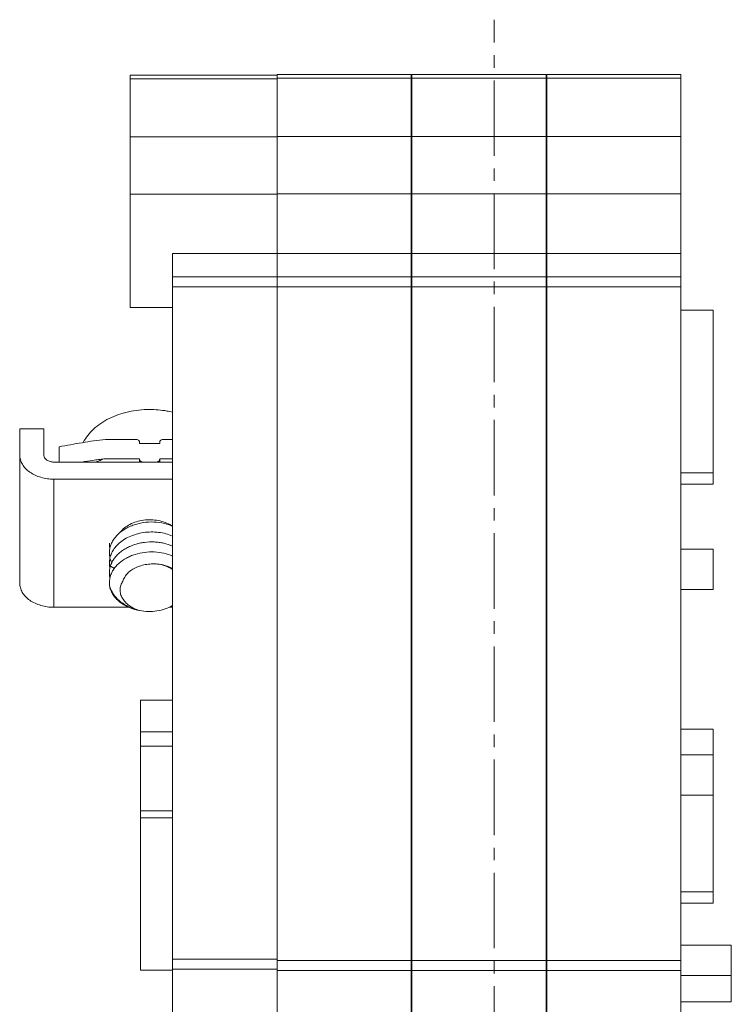
# Model space of a CAD drawing. Units: millimetres. Extents: x 11 to 754, y 29 to 451.
# Drawn here: x 373 to 408, y 290 to 339 of the extents above; entities that cross this region are included whole.
import ezdxf

# ---------------------------------------------------------------- set-up
doc = ezdxf.new("R2010")
doc.units = ezdxf.units.MM
doc.header["$MEASUREMENT"] = 0
doc.linetypes.add('CENTER', pattern=[2, 1.25, -0.25, 0.25, -0.25])
doc.linetypes.add('CENTER2', pattern=[1.125, 0.75, -0.125, 0.125, -0.125])
doc.layers.get('0').update_dxf_attribs({"lineweight": 30})
doc.layers.add('CEN', color=1, linetype='CENTER', lineweight=15)
doc.layers.add('COLOR11_1', color=7, linetype='Continuous')

msp = doc.modelspace()

# ---------------------------------------------------------------- linework, layer by layer
at = {"color": 7, "linetype": 'Continuous', "lineweight": 5}
for p, q in [((378.276, 336.148), (378.276, 324.608)), ((378.276, 336.148), (385.576, 336.148)), ((385.576, 288.858), (385.576, 336.175)), ((392.239, 336.175), (385.576, 336.175)), ((392.239, 289.157), (392.239, 336.175)), ((392.276, 336.175), (392.276, 289.558)), ((398.939, 336.175), (392.276, 336.175)), ((398.939, 289.157), (398.939, 336.175)), ((398.976, 336.175), (398.976, 289.558)), ((405.639, 336.175), (398.976, 336.175)), ((405.639, 289.157), (405.639, 336.175)), ((385.576, 335.972), (378.276, 335.972)), ((392.239, 335.999), (385.576, 335.999)), ((398.939, 335.999), (392.276, 335.999)), ((405.639, 335.999), (398.976, 335.999)), ((378.276, 333.084), (385.576, 333.084)), ((385.576, 333.104), (392.239, 333.104)), ((392.276, 333.104), (398.939, 333.104)), ((398.976, 333.104), (405.639, 333.104)), ((378.276, 330.234), (385.576, 330.234)), ((385.576, 330.249), (392.239, 330.249)), ((392.276, 330.249), (398.939, 330.249)), ((398.976, 330.249), (405.639, 330.249)), ((385.576, 327.293), (392.239, 327.293)), ((392.276, 327.293), (398.939, 327.293)), ((398.976, 327.293), (405.639, 327.293)), ((380.376, 288.858), (380.376, 327.284)), ((385.576, 327.284), (380.376, 327.284)), ((385.576, 326.124), (380.376, 326.124)), ((385.576, 326.131), (392.239, 326.131)), ((392.276, 326.131), (398.939, 326.131)), ((398.976, 326.131), (405.639, 326.131)), ((385.576, 325.624), (380.376, 325.624)), ((385.576, 325.63), (392.239, 325.63)), ((392.276, 325.63), (398.939, 325.63)), ((398.976, 325.63), (405.639, 325.63)), ((378.276, 324.608), (380.376, 324.608)), ((392.276, 324.475), (392.239, 324.475)), ((398.976, 324.475), (398.939, 324.475)), ((407.242, 324.475), (405.639, 324.475)), ((407.242, 315.831), (407.242, 324.475)), ((392.276, 323.726), (392.239, 323.726)), ((392.239, 323.607), (392.276, 323.607)), ((398.976, 323.726), (398.939, 323.726)), ((398.939, 323.607), (398.976, 323.607)), ((392.239, 322.907), (392.276, 322.907)), ((398.939, 322.907), (398.976, 322.907)), ((392.239, 322.541), (392.276, 322.541)), ((398.939, 322.541), (398.976, 322.541)), ((392.239, 321.841), (392.276, 321.841)), ((392.276, 321.722), (392.239, 321.722)), ((398.939, 321.841), (398.976, 321.841)), ((398.976, 321.722), (398.939, 321.722)), ((372.79, 318.578), (372.79, 317.277)), ((373.99, 318.578), (372.79, 318.578)), ((373.99, 317.277), (373.99, 318.578)), ((372.79, 317.277), (372.788, 310.912)), ((380.376, 316.923), (374.49, 316.924)), ((374.488, 309.71), (374.49, 316.075)), ((374.49, 316.075), (380.376, 316.074)), ((392.276, 316.398), (392.239, 316.398)), ((398.976, 316.398), (398.939, 316.398)), ((407.242, 316.398), (405.639, 316.398)), ((392.276, 315.831), (392.239, 315.831)), ((398.976, 315.831), (398.939, 315.831)), ((407.242, 315.831), (405.639, 315.831)), ((392.276, 312.606), (392.239, 312.606)), ((398.976, 312.606), (398.939, 312.606)), ((407.242, 312.606), (405.639, 312.606)), ((407.242, 310.602), (407.242, 312.606)), ((392.276, 310.602), (392.239, 310.602)), ((398.976, 310.602), (398.939, 310.602)), ((407.242, 310.602), (405.639, 310.602)), ((378.22, 309.709), (374.488, 309.71)), ((380.376, 309.709), (380.249, 309.709)), ((392.276, 309.898), (392.239, 309.898)), ((392.239, 309.779), (392.276, 309.779)), ((398.976, 309.898), (398.939, 309.898)), ((398.939, 309.779), (398.976, 309.779)), ((392.239, 309.079), (392.276, 309.079)), ((392.239, 308.713), (392.276, 308.713)), ((398.939, 309.079), (398.976, 309.079)), ((398.939, 308.713), (398.976, 308.713)), ((392.239, 308.013), (392.276, 308.013)), ((392.276, 307.894), (392.239, 307.894)), ((398.939, 308.013), (398.976, 308.013)), ((398.976, 307.894), (398.939, 307.894)), ((378.796, 305.091), (378.796, 291.674)), ((380.376, 305.091), (378.796, 305.091)), ((378.796, 303.525), (380.376, 303.525)), ((392.276, 303.657), (392.239, 303.657)), ((398.976, 303.657), (398.939, 303.657)), ((407.242, 303.657), (405.639, 303.657)), ((407.242, 295.013), (407.242, 303.657)), ((380.376, 302.817), (378.796, 302.817)), ((392.276, 302.386), (392.239, 302.386)), ((398.976, 302.386), (398.939, 302.386)), ((407.242, 302.386), (405.639, 302.386)), ((392.276, 300.382), (392.239, 300.382)), ((398.976, 300.382), (398.939, 300.382)), ((407.242, 300.382), (405.639, 300.382)), ((378.796, 299.599), (380.376, 299.599)), ((380.376, 299.245), (378.796, 299.245)), ((392.276, 296.071), (392.239, 296.071)), ((398.976, 296.071), (398.939, 296.071)), ((392.239, 295.952), (392.276, 295.952)), ((398.939, 295.952), (398.976, 295.952)), ((407.242, 295.58), (405.639, 295.58)), ((392.239, 295.252), (392.276, 295.252)), ((398.939, 295.252), (398.976, 295.252)), ((407.242, 295.013), (405.639, 295.013)), ((392.239, 294.886), (392.276, 294.886)), ((398.939, 294.886), (398.976, 294.886)), ((392.239, 294.186), (392.276, 294.186)), ((392.276, 294.067), (392.239, 294.067)), ((398.939, 294.186), (398.976, 294.186)), ((398.976, 294.067), (398.939, 294.067)), ((392.276, 292.914), (392.239, 292.914)), ((398.976, 292.914), (398.939, 292.914)), ((408.144, 292.914), (405.639, 292.914)), ((408.144, 290.109), (408.144, 292.914)), ((385.576, 292.224), (380.376, 292.224)), ((385.576, 292.163), (392.239, 292.163)), ((392.276, 292.163), (398.939, 292.163)), ((398.976, 292.163), (405.639, 292.163)), ((378.796, 291.674), (380.376, 291.674)), ((385.576, 291.724), (380.376, 291.724)), ((385.576, 291.662), (392.239, 291.662)), ((392.276, 291.662), (398.939, 291.662)), ((398.976, 291.662), (405.639, 291.662)), ((392.276, 291.411), (392.239, 291.411)), ((398.976, 291.411), (398.939, 291.411)), ((408.144, 291.411), (405.639, 291.411)), ((392.276, 290.109), (392.239, 290.109)), ((398.976, 290.109), (398.939, 290.109)), ((408.144, 290.109), (405.639, 290.109))]:
    msp.add_line(p, q, dxfattribs=at)
msp.add_arc((379.495, 312.421), 1.587, 56.1397, 58.397, dxfattribs=at)
for points, knots in [([(374.49, 316.075), (374.271, 316.075), (373.847, 316.133), (373.368, 316.349), (373.074, 316.599), (372.913, 316.808), (372.813, 317.037), (372.79, 317.199), (372.79, 317.277)], [0, 0, 0, 0, 0.287076, 0.553598, 0.675533, 0.789351, 0.896569, 1, 1, 1, 1]), ([(373.99, 317.277), (373.99, 317.254), (373.997, 317.207), (374.037, 317.114), (374.137, 317.014), (374.301, 316.941), (374.426, 316.924), (374.49, 316.924)], [0, 0, 0, 0, 0.103496, 0.210943, 0.445672, 0.712511, 1, 1, 1, 1]), ([(380.326, 313.772), (380.129, 313.894), (379.785, 314.017), (379.309, 314.068), (378.94, 314.049), (378.586, 313.973), (378.264, 313.844), (377.99, 313.666), (377.842, 313.516), (377.783, 313.435)], [0, 0, 0, 0, 0.250932, 0.384053, 0.517768, 0.648748, 0.77401, 0.891384, 1, 1, 1, 1]), ([(372.788, 310.912), (372.788, 310.833), (372.811, 310.672), (372.911, 310.442), (373.072, 310.233), (373.366, 309.984), (373.845, 309.767), (374.269, 309.71), (374.488, 309.71)], [0, 0, 0, 0, 0.103431, 0.210649, 0.324467, 0.446402, 0.712924, 1, 1, 1, 1])]:
    msp.add_open_spline(points, degree=3, knots=knots, dxfattribs=at)
at = {"layer": 'CEN', "linetype": 'CENTER2', "lineweight": 5, "ltscale": 5}
msp.add_line((396.37, 253.391), (396.37, 338.906), dxfattribs=at)
at = {"layer": 'COLOR11_1', "color": 7, "linetype": 'Continuous', "lineweight": 5}
for p, q in [((377.048, 318.054), (378.544, 318.054)), ((380.376, 318.054), (379.944, 318.054)), ((374.744, 316.924), (374.744, 317.683)), ((378.744, 317.913), (378.744, 317.842)), ((378.744, 317.842), (379.744, 317.842)), ((379.744, 317.842), (379.744, 317.913)), ((379.744, 317.913), (379.744, 317.913)), ((376.975, 317.082), (378.744, 317.083)), ((378.744, 316.923), (378.744, 317.082)), ((379.744, 317.082), (379.744, 316.923)), ((379.744, 317.082), (380.376, 317.082)), ((379.744, 317.064), (379.744, 317.064)), ((375.877, 316.924), (374.744, 316.924)), ((379.544, 316.923), (378.944, 316.923)), ((377.293, 311.751), (377.492, 311.635))]:
    msp.add_line(p, q, dxfattribs=at)
for centre, radius, start, end in [((378.935, 311.549), 5.87, 109.5024, 113.5784), ((379.523, 311.8), 2.124, 66.2665, 67.4248), ((378.367, 312.903), 1.125, 180.0166, 192.6617), ((378.36, 311.913), 1.117, 179.9865, 188.5593), ((378.385, 311.916), 1.142, 188.5338, 192.7617), ((378.363, 311.418), 1.12, 179.9752, 188.5239), ((378.381, 311.42), 1.138, 188.5232, 192.7832), ((378.367, 310.924), 1.124, 180.0344, 190.3095), ((379.231, 312.113), 2.614, 258.6015, 259.222)]:
    msp.add_arc(centre, radius, start, end, dxfattribs=at)
for points, knots in [([(379.244, 319.538), (378.89, 319.538), (378.361, 319.482), (377.693, 319.293), (377.232, 319.101), (376.817, 318.861), (376.458, 318.578), (376.164, 318.26), (376.011, 318.022), (375.949, 317.901)], [0, 0, 0, 0, 0.275675, 0.409793, 0.539465, 0.663671, 0.781795, 0.893738, 1, 1, 1, 1]), ([(380.378, 319.404), (380.287, 319.427), (379.913, 319.505), (379.531, 319.538), (379.244, 319.538)], [0, 0, 0, 0, 0.247256, 1, 1, 1, 1]), ([(374.744, 317.683), (374.934, 317.72), (375.315, 317.791), (375.89, 317.89), (376.467, 317.98), (376.854, 318.031), (377.048, 318.054)], [0, 0, 0, 0, 0.249014, 0.498633, 0.748952, 1, 1, 1, 1]), ([(378.544, 318.054), (378.57, 318.054), (378.62, 318.047), (378.676, 318.022), (378.711, 317.993), (378.729, 317.968), (378.741, 317.941), (378.744, 317.922), (378.744, 317.913)], [0, 0, 0, 0, 0.287089, 0.553601, 0.675538, 0.789343, 0.896592, 1, 1, 1, 1]), ([(379.744, 317.913), (379.744, 317.922), (379.747, 317.941), (379.758, 317.968), (379.777, 317.992), (379.812, 318.022), (379.868, 318.047), (379.918, 318.054), (379.944, 318.054)], [0, 0, 0, 0, 0.103414, 0.210663, 0.324465, 0.446397, 0.712901, 1, 1, 1, 1]), ([(376.977, 317.083), (376.885, 317.071), (376.701, 317.048), (376.334, 316.996), (376.06, 316.953), (375.877, 316.924)], [0, 0, 0, 0, 0.250541, 0.500717, 1, 1, 1, 1]), ([(378.944, 316.923), (378.918, 316.923), (378.868, 316.93), (378.812, 316.955), (378.777, 316.985), (378.758, 317.009), (378.747, 317.036), (378.744, 317.055), (378.744, 317.064)], [0, 0, 0, 0, 0.28709, 0.553601, 0.675538, 0.789343, 0.896592, 1, 1, 1, 1]), ([(379.744, 317.064), (379.744, 317.055), (379.741, 317.036), (379.729, 317.009), (379.711, 316.984), (379.676, 316.955), (379.62, 316.93), (379.57, 316.923), (379.544, 316.923)], [0, 0, 0, 0, 0.103414, 0.210663, 0.324465, 0.446397, 0.712901, 1, 1, 1, 1]), ([(380.338, 313.761), (380.262, 313.792), (380.103, 313.848), (379.767, 313.928), (379.324, 313.965), (378.88, 313.918), (378.537, 313.831), (378.292, 313.742), (378.065, 313.63), (377.859, 313.498), (377.677, 313.347), (377.523, 313.18), (377.4, 313), (377.31, 312.809), (377.255, 312.61), (377.243, 312.475), (377.243, 312.408)], [0, 0, 0, 0, 0.063846, 0.129847, 0.266049, 0.404061, 0.472291, 0.539214, 0.604344, 0.667323, 0.727937, 0.786109, 0.841978, 0.895875, 0.948328, 1, 1, 1, 1]), ([(380.378, 313.249), (380.271, 313.296), (380.045, 313.374), (379.687, 313.442), (379.314, 313.461), (378.938, 313.431), (378.572, 313.351), (378.127, 313.186), (377.827, 312.992), (377.664, 312.833)], [0, 0, 0, 0, 0.120924, 0.247291, 0.377081, 0.507991, 0.637738, 0.764178, 1, 1, 1, 1]), ([(377.664, 312.833), (377.598, 312.769), (377.48, 312.633), (377.345, 312.405), (377.262, 312.163), (377.243, 311.995), (377.243, 311.913)], [0, 0, 0, 0, 0.265552, 0.518599, 0.761934, 1, 1, 1, 1]), ([(380.376, 312.755), (380.238, 312.815), (380.017, 312.886), (379.712, 312.939), (379.391, 312.966), (379.067, 312.952), (378.748, 312.896), (378.516, 312.834), (378.296, 312.753), (378.088, 312.653), (377.898, 312.536), (377.728, 312.403), (377.58, 312.256), (377.456, 312.098), (377.358, 311.929), (377.312, 311.811), (377.293, 311.751)], [0, 0, 0, 0, 0.126074, 0.191842, 0.258792, 0.394174, 0.461739, 0.528533, 0.594113, 0.658118, 0.720241, 0.780277, 0.838147, 0.893907, 0.94775, 1, 1, 1, 1]), ([(377.243, 312.408), (377.243, 312.323), (377.263, 312.15), (377.321, 311.986), (377.358, 311.908)], [0, 0, 0, 0, 0.49416, 1, 1, 1, 1]), ([(380.38, 312.258), (380.241, 312.319), (379.944, 312.414), (379.473, 312.475), (378.989, 312.454), (378.594, 312.368), (378.297, 312.258), (378.025, 312.127), (377.781, 311.961), (377.58, 311.762), (377.456, 311.603), (377.358, 311.435), (377.312, 311.316), (377.293, 311.256)], [0, 0, 0, 0, 0.126073, 0.258684, 0.394127, 0.528426, 0.594053, 0.658105, 0.780151, 0.838065, 0.893848, 0.947721, 1, 1, 1, 1]), ([(377.293, 311.751), (377.277, 311.697), (377.251, 311.587), (377.243, 311.474), (377.243, 311.418)], [0, 0, 0, 0, 0.502627, 1, 1, 1, 1]), ([(377.917, 311.005), (377.927, 311.041), (377.951, 311.114), (378.022, 311.254), (378.152, 311.417), (378.357, 311.581), (378.604, 311.711), (378.883, 311.805), (379.181, 311.859), (379.488, 311.872), (379.693, 311.854), (379.795, 311.838)], [0, 0, 0, 0, 0.050424, 0.102296, 0.211331, 0.32875, 0.454239, 0.586371, 0.723014, 0.861708, 1, 1, 1, 1]), ([(379.795, 311.838), (379.847, 311.828), (380.049, 311.785), (380.244, 311.712), (380.379, 311.64)], [0, 0, 0, 0, 0.259151, 1, 1, 1, 1]), ([(379.795, 311.838), (379.848, 311.825), (380.051, 311.767), (380.247, 311.679), (380.379, 311.595)], [0, 0, 0, 0, 0.259277, 1, 1, 1, 1]), ([(377.293, 311.256), (377.285, 311.229), (377.256, 311.12), (377.243, 311.007), (377.243, 310.923)], [0, 0, 0, 0, 0.252604, 1, 1, 1, 1]), ([(377.261, 310.723), (377.277, 310.654), (377.324, 310.516), (377.431, 310.322), (377.575, 310.141), (377.817, 309.917), (378.194, 309.693), (378.535, 309.587), (378.714, 309.55)], [0, 0, 0, 0, 0.108246, 0.22026, 0.337209, 0.459718, 0.720865, 1, 1, 1, 1]), ([(377.261, 310.723), (377.284, 310.653), (377.344, 310.516), (377.465, 310.322), (377.618, 310.142), (377.865, 309.92), (378.236, 309.697), (378.57, 309.588), (378.743, 309.551)], [0, 0, 0, 0, 0.111843, 0.227227, 0.346719, 0.470596, 0.729983, 1, 1, 1, 1]), ([(378.743, 309.551), (378.564, 309.607), (378.309, 309.723), (378.036, 309.954), (377.909, 310.118), (377.838, 310.257), (377.801, 310.364), (377.779, 310.473), (377.773, 310.583), (377.784, 310.693), (377.812, 310.801), (377.856, 310.907), (377.895, 310.973), (377.917, 311.005)], [0, 0, 0, 0, 0.287363, 0.419149, 0.542209, 0.600959, 0.658212, 0.714422, 0.770137, 0.825948, 0.88248, 0.940347, 1, 1, 1, 1]), ([(380.377, 309.804), (380.264, 309.733), (380.014, 309.614), (379.605, 309.512), (379.173, 309.486), (378.884, 309.52), (378.743, 309.551)], [0, 0, 0, 0, 0.236303, 0.486679, 0.744008, 1, 1, 1, 1])]:
    msp.add_open_spline(points, degree=3, knots=knots, dxfattribs=at)

doc.saveas('drawing.dxf')
